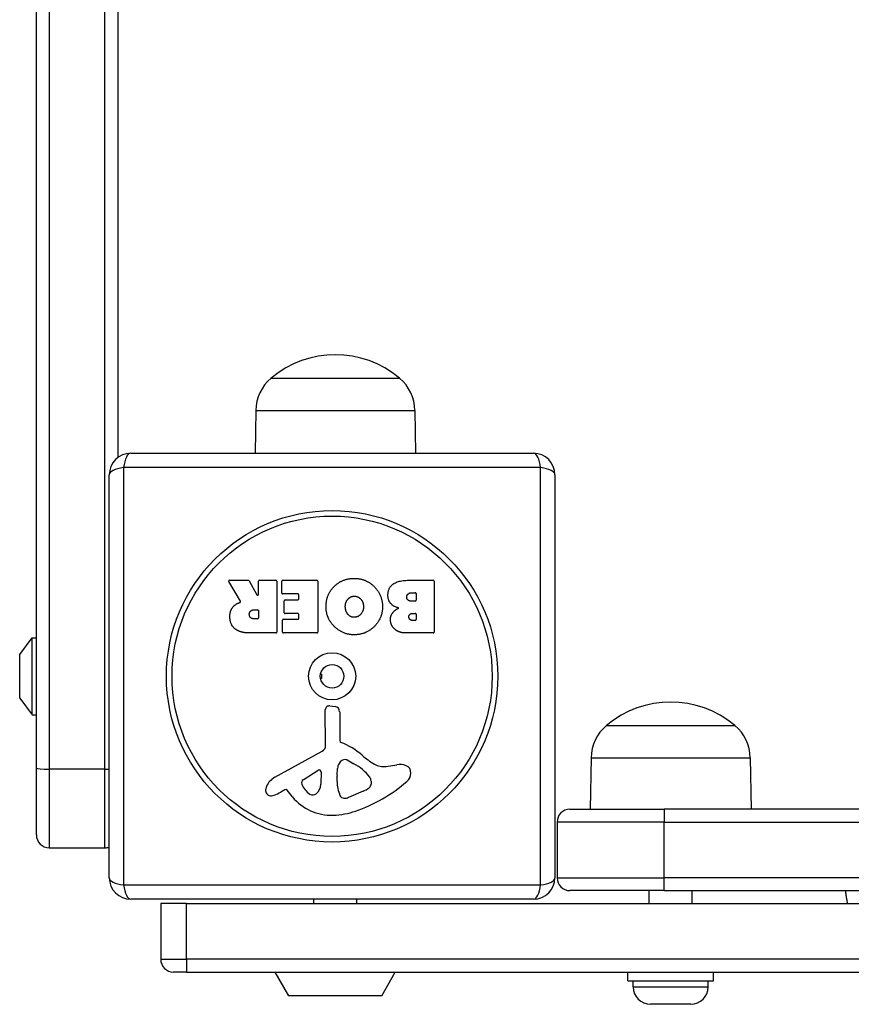
# Model space of a CAD drawing. Units: millimetres. Extents: x -2778 to 3830, y -2509 to 4243.
# Drawn here: x -1282 to -1088, y -480 to -250 of the extents above; entities that cross this region are included whole.
import ezdxf

# ---------------------------------------------------------------- set-up
doc = ezdxf.new("R2010")
doc.units = ezdxf.units.MM
doc.header["$LTSCALE"] = 100
doc.layers.add('SW_Toestellen', color=2, linetype='Continuous')

msp = doc.modelspace()

# ---------------------------------------------------------------- linework, layer by layer
at = {"layer": 'SW_Toestellen'}
for p, q in [((-1278.49, -424.53), (-1278.49, 418.34)), ((-1275.49, 418.59), (-1275.49, -424.78)), ((-1275.49, 418.59), (-1275.49, -424.78)), ((-1262.49, -424.78), (-1262.49, 418.59)), ((-1262.49, -424.78), (-1262.49, 418.59)), ((-1259.49, 345.91), (-1259.49, -352.09)), ((-1223.74, -333.59), (-1193.74, -333.59)), ((-1223.74, -333.59), (-1193.74, -333.59)), ((-1227.32, -341.09), (-1227.46, -351.09)), ((-1227.32, -341.09), (-1190.16, -341.09)), ((-1190.16, -341.09), (-1190.02, -351.09)), ((-1256.49, -351.09), (-1162.49, -351.09)), ((-1258.15, -354.44), (-1258.15, -451.75)), ((-1160.84, -354.44), (-1258.15, -354.44)), ((-1160.84, -451.75), (-1160.84, -354.44)), ((-1261.49, -450.09), (-1261.49, -356.09)), ((-1157.49, -356.09), (-1157.49, -450.09)), ((-1230.87, -385.56), (-1233.62, -381.01)), ((-1233.45, -380.71), (-1229.01, -380.71)), ((-1228.83, -380.81), (-1227.04, -384.12)), ((-1226.67, -384.03), (-1226.67, -380.91)), ((-1226.47, -380.71), (-1222.62, -380.71)), ((-1222.42, -380.91), (-1222.42, -392.8)), ((-1221.19, -383.7), (-1221.19, -380.91)), ((-1220.99, -380.71), (-1213.03, -380.71)), ((-1212.83, -380.91), (-1212.83, -392.8)), ((-1191.6, -380.71), (-1185.88, -380.71)), ((-1185.68, -380.91), (-1185.68, -392.8)), ((-1217.44, -383.9), (-1220.99, -383.9)), ((-1220.65, -388.28), (-1220.65, -385.48)), ((-1220.45, -385.28), (-1217.44, -385.28)), ((-1217.24, -385.08), (-1217.24, -384.1)), ((-1190.99, -383.61), (-1190.1, -383.61)), ((-1190.1, -385.57), (-1190.92, -385.57)), ((-1189.9, -383.81), (-1189.9, -385.37)), ((-1227.68, -387.59), (-1226.87, -387.59)), ((-1226.67, -387.79), (-1226.67, -389.51)), ((-1226.87, -389.71), (-1227.62, -389.71)), ((-1221.07, -392.8), (-1221.07, -390.01)), ((-1220.87, -389.81), (-1217.44, -389.81)), ((-1217.44, -388.48), (-1220.45, -388.48)), ((-1217.24, -389.61), (-1217.24, -388.68)), ((-1190.74, -388.42), (-1190.08, -388.42)), ((-1190.08, -390.09), (-1190.67, -390.09)), ((-1189.88, -388.62), (-1189.88, -389.89)), ((-1282.39, -398), (-1279.49, -394.09)), ((-1279.49, -412.09), (-1279.49, -394.09)), ((-1279.49, -394.09), (-1278.49, -394.09)), ((-1222.62, -393), (-1228.75, -393)), ((-1213.03, -393), (-1220.87, -393)), ((-1185.88, -393), (-1192.29, -393)), ((-1282.39, -408.19), (-1282.39, -398)), ((-1211.99, -402.59), (-1212.19, -402.56)), ((-1211.99, -403.59), (-1212.19, -403.63)), ((-1211.99, -402.59), (-1211.99, -403.59)), ((-1282.39, -408.19), (-1279.49, -412.09)), ((-1211.02, -419.25), (-1211.08, -410.89)), ((-1210.06, -409.99), (-1208.77, -410.16)), ((-1279.49, -412.09), (-1278.49, -412.09)), ((-1207.72, -411.36), (-1207.72, -418.1)), ((-1145.49, -414.59), (-1115.49, -414.59)), ((-1145.49, -414.59), (-1115.49, -414.59)), ((-1222.87, -426.64), (-1211.8, -420.58)), ((-1149.07, -422.09), (-1149.24, -434.09)), ((-1149.07, -422.09), (-1111.91, -422.09)), ((-1111.91, -422.09), (-1111.74, -434.09)), ((-1278.49, -440.09), (-1278.49, -424.53)), ((-1275.49, -424.78), (-1275.49, -443.09)), ((-1262.49, -424.78), (-1275.49, -424.78)), ((-1275.49, -424.78), (-1275.49, -443.09)), ((-1262.49, -443.09), (-1262.49, -424.78)), ((-1262.49, -443.09), (-1262.49, -424.78)), ((-1208.34, -426.19), (-1208.23, -424.63)), ((-1205.97, -422.61), (-1204.39, -423.48)), ((-1196.91, -424.1), (-1194.42, -423.71)), ((-1216.23, -427.23), (-1212.76, -425.02)), ((-1212.04, -425.43), (-1212.12, -428.29)), ((-1208.35, -427.64), (-1208.35, -426.41)), ((-1200.4, -427.52), (-1200.4, -428.29)), ((-1220.5, -429.58), (-1221.44, -430.09)), ((-1218.76, -431.2), (-1220.01, -429.68)), ((-1202.22, -429.9), (-1205.63, -431.33)), ((-1153.99, -434.09), (-1131.99, -434.09)), ((-1131.99, -434.09), (-1131.99, -437.09)), ((-486.99, -434.09), (-1131.99, -434.09)), ((-1131.99, -437.09), (-1156.99, -437.09)), ((-1131.99, -437.09), (-1156.99, -437.09)), ((-1156.99, -437.09), (-1156.99, -450.09)), ((-1131.99, -437.09), (-486.99, -437.09)), ((-1131.99, -450.09), (-1131.99, -437.09)), ((-1131.99, -437.09), (-486.99, -437.09)), ((-1275.49, -443.09), (-1262.49, -443.09)), ((-1258.15, -451.75), (-1160.84, -451.75)), ((-1156.99, -450.09), (-1131.99, -450.09)), ((-1156.99, -450.09), (-1131.99, -450.09)), ((-486.99, -450.09), (-1131.99, -450.09)), ((-1131.99, -453.09), (-1131.99, -450.09)), ((-486.99, -450.09), (-1131.99, -450.09)), ((-1131.99, -453.09), (-1153.99, -453.09)), ((-1135.49, -456.09), (-1135.49, -453.09)), ((-1131.99, -453.09), (-486.99, -453.09)), ((-1125.49, -456.09), (-1125.49, -453.09)), ((-1162.49, -455.09), (-1256.49, -455.09)), ((-1243.49, -456.09), (-1249.49, -456.09)), ((-1249.49, -456.09), (-1249.49, -469.09)), ((-1243.49, -469.09), (-1243.49, -456.09)), ((-1243.49, -456.09), (-375.49, -456.09)), ((-1213.74, -456.09), (-1213.74, -455.09)), ((-1203.74, -456.09), (-1203.74, -455.09)), ((-1249.49, -469.09), (-1243.49, -469.09)), ((-1249.49, -469.09), (-1243.49, -469.09)), ((-375.49, -469.09), (-1243.49, -469.09)), ((-1243.49, -469.09), (-1243.49, -472.09)), ((-375.49, -469.09), (-1243.49, -469.09)), ((-1243.49, -472.09), (-1246.49, -472.09)), ((-1243.49, -472.09), (-375.49, -472.09)), ((-1219.56, -477.59), (-1222.74, -472.09)), ((-1197.92, -477.59), (-1194.74, -472.09)), ((-1140.49, -474.09), (-1140.49, -472.09)), ((-1120.49, -474.09), (-1120.49, -472.09)), ((-1140.49, -474.09), (-1120.49, -474.09)), ((-1139.24, -475.54), (-1139.24, -474.09)), ((-1121.74, -475.54), (-1121.74, -474.09)), ((-1197.92, -477.59), (-1219.56, -477.59)), ((-1139.24, -475.54), (-1121.74, -475.54)), ((-1125.79, -479.59), (-1135.19, -479.59))]:
    msp.add_line(p, q, dxfattribs=at)
for radius in [38.66, 37.35, 5.5, 2.75]:
    msp.add_circle((-1209.49, -403.09), radius, dxfattribs=at)
for centre, radius, start, end in [((-1208.74, -351.3), 23.2, 49.7274, 130.2726), ((-1217.37, -341.24), 9.95, 129.8028, 179.1815), ((-1200.11, -341.24), 9.95, 0.8185, 50.1972), ((-1256.49, -356.09), 5, 90, 180), ((-1162.49, -356.09), 5, 0, 90), ((-1233.45, -380.91), 0.2, 90, 211.1549), ((-1229.01, -380.91), 0.2, 28.4065, 90), ((-1226.47, -380.91), 0.2, 90, 180), ((-1222.62, -380.91), 0.2, 0, 90), ((-1220.99, -380.91), 0.2, 90, 180), ((-1213.03, -380.91), 0.2, 0, 90), ((-1185.88, -380.91), 0.2, 0, 90), ((-1226.87, -384.03), 0.2, 208.4065, 0), ((-1220.99, -383.7), 0.2, 180, 270), ((-1220.45, -385.48), 0.2, 90, 180), ((-1217.44, -384.1), 0.2, 0, 90), ((-1217.44, -385.08), 0.2, 270, 0), ((-1190.1, -383.81), 0.2, 0, 90), ((-1190.1, -385.37), 0.2, 270, 0), ((-1226.87, -387.79), 0.2, 0, 90), ((-1226.87, -389.51), 0.2, 270, 0), ((-1220.87, -390.01), 0.2, 90, 180), ((-1220.45, -388.28), 0.2, 180, 270), ((-1217.44, -388.68), 0.2, 0, 90), ((-1217.44, -389.61), 0.2, 270, 0), ((-1190.08, -388.62), 0.2, 0, 90), ((-1190.08, -389.89), 0.2, 270, 0), ((-1222.62, -392.8), 0.2, 270, 0), ((-1220.87, -392.8), 0.2, 180, 270), ((-1213.03, -392.8), 0.2, 270, 0), ((-1185.88, -392.8), 0.2, 270, 0), ((-1210.17, -410.89), 0.903, 82.5394, 180.391), ((-1208.93, -411.36), 1.2, 0, 82.5394), ((-1130.49, -432.3), 23.2, 49.7274, 130.2726), ((-1139.12, -422.24), 9.95, 129.8028, 179.1815), ((-1121.86, -422.24), 9.95, 0.8185, 50.1972), ((-1212.53, -419.26), 1.51, 298.7438, 0.391), ((-1207.27, -418.1), 0.452, 180, 248.834), ((-1213.44, -434.04), 16.64, 48.8223, 68.834), ((-1189.89, -407.11), 19.13, 228.8223, 239.4322), ((-1205.2, -424.85), 3.04, 151.6277, 175.9397), ((-1206.39, -424.2), 1.69, 88.1545, 151.6277), ((-1206.36, -423.32), 0.805, 61.2927, 88.1545), ((-1210.11, -433.93), 11.91, 37.8686, 61.2927), ((-1197.54, -420.06), 4.09, 239.4322, 278.9192), ((-1193.76, -427.89), 4.23, 68.9789, 98.9192), ((-1192.87, -425.59), 1.76, 356.8903, 68.9789), ((-1220.78, -430.44), 4.33, 118.7438, 157.3888), ((-1212.51, -425.42), 0.47, 358.2808, 122.4938), ((-1205.34, -426.41), 3.01, 175.9397, 180), ((-1201.87, -427.52), 1.47, 0, 37.8686), ((-1193.91, -425.53), 2.8, 311.023, 356.8903), ((-1223.77, -429.7), 1.27, 162.1674, 252.7179), ((-1218.46, -431.41), 6.85, 157.3888, 162.1674), ((-1215.77, -427.95), 0.856, 122.4938, 202.4006), ((-1211.91, -426.36), 5.03, 202.4006, 236.4075), ((-1215.06, -428.2), 2.94, 308.9493, 358.2808), ((-1199.11, -427.37), 9.24, 181.6935, 202.3905), ((-1215.57, -400.64), 35.79, 288.8323, 311.023), ((-1204.34, -424.83), 5.5, 292.6753, 307.5187), ((-1202.05, -427.8), 1.75, 307.5187, 339.0675), ((-1200.79, -428.29), 0.391, 339.0675, 0), ((-1223.78, -429.75), 1.21, 252.7179, 276.8811), ((-1223.98, -428.17), 2.81, 276.8811, 290.2655), ((-1227.03, -419.89), 11.64, 290.2655, 298.7438), ((-1220.31, -429.92), 0.391, 39.3689, 118.7438), ((-1209.69, -423.76), 11.73, 219.3689, 272.1302), ((-1214, -429.51), 1.25, 236.4075, 308.9493), ((-1206.7, -430.49), 1.04, 202.3905, 268.8881), ((-1206.66, -428.86), 2.67, 268.8881, 292.6753), ((-1209.93, -417.15), 18.35, 272.1302, 288.8323), ((-1153.99, -437.09), 3, 90, 180), ((-1275.49, -440.09), 3, 180, 270), ((-1262.49, -440.09), 3, 270, 289.4712), ((-1256.49, -450.09), 5, 180, 270), ((-1162.49, -450.09), 5, 270, 0), ((-1153.99, -450.09), 3, 180, 270), ((-1246.49, -469.09), 3, 180, 270), ((-1135.19, -475.54), 4.05, 180, 270), ((-1125.79, -475.54), 4.05, 270, 0)]:
    msp.add_arc(centre, radius, start, end, dxfattribs=at)
for centre, major_axis, ratio, start_param, end_param in [((-1256.49, -356.09), (0, 5), 0.350756, 0, 1.233448), ((-1162.49, -356.09), (0, 5), 0.350756, 5.049737, 6.283185), ((-1256.49, -356.09), (-5, 0), 0.350756, 5.049737, 6.283185), ((-1162.49, -356.09), (5, 0), 0.350756, 0, 1.233448), ((-1275.49, -424.53), (-3, 0), 0.084337, 0, 1.570796), ((-1262.49, -424.53), (-3, 0), 0.084337, 1.570796, 1.910633), ((-1256.49, -450.09), (-5, 0), 0.350756, 0, 1.233448), ((-1256.49, -450.09), (0, -5), 0.350756, 5.049737, 6.283185), ((-1162.49, -450.09), (0, -5), 0.350756, 0, 1.233448), ((-1162.49, -450.09), (5, 0), 0.350756, 5.049737, 6.283185)]:
    msp.add_ellipse(centre, major_axis=major_axis, ratio=ratio, start_param=start_param, end_param=end_param, dxfattribs=at)
for points in [[(-1208.92, -382.06), (-1206.99, -380.21), (-1204.21, -380.26)], [(-1204.21, -380.26), (-1201.5, -380.3), (-1197.7, -384.22), (-1197.72, -386.91)], [(-1196.47, -384.23), (-1196.49, -380.71), (-1191.6, -380.71)], [(-1210.91, -386.87), (-1210.91, -383.95), (-1208.92, -382.06)], [(-1206.41, -386.94), (-1206.44, -385.95), (-1205.9, -385.22)], [(-1205.9, -385.22), (-1205.31, -384.45), (-1204.35, -384.42)], [(-1204.35, -384.42), (-1203.39, -384.4), (-1202.78, -385.13)], [(-1202.78, -385.13), (-1202.2, -385.8), (-1202.17, -386.79)], [(-1193.94, -387.19), (-1196.46, -386.51), (-1196.47, -384.23)], [(-1192.07, -384.63), (-1192.09, -384.2), (-1191.45, -383.61), (-1190.99, -383.61)], [(-1190.92, -385.57), (-1192.04, -385.57), (-1192.07, -384.63)], [(-1233.35, -389.27), (-1233.38, -387.92), (-1232.69, -387.03)], [(-1232.69, -387.03), (-1232.21, -386.38), (-1231.4, -386.03)], [(-1231.4, -386.03), (-1231.13, -385.91), (-1230.97, -385.85)], [(-1228.81, -388.72), (-1228.84, -388.2), (-1228.17, -387.59), (-1227.68, -387.59)], [(-1204.28, -393.42), (-1206.99, -393.44), (-1210.91, -389.57), (-1210.91, -386.87)], [(-1205.83, -388.62), (-1206.39, -387.92), (-1206.41, -386.94)], [(-1202.17, -386.79), (-1202.14, -387.78), (-1203.34, -389.3), (-1204.3, -389.34)], [(-1197.72, -386.91), (-1197.76, -389.6), (-1201.59, -393.41), (-1204.28, -393.42)], [(-1195.32, -388.25), (-1194.79, -387.54), (-1193.94, -387.19)], [(-1231.89, -392.22), (-1233.31, -391.28), (-1233.35, -389.27)], [(-1227.62, -389.71), (-1228.75, -389.71), (-1228.81, -388.72)], [(-1204.3, -389.34), (-1205.22, -389.37), (-1205.83, -388.62)], [(-1195.88, -389.93), (-1195.92, -389.01), (-1195.32, -388.25)], [(-1194.75, -392.21), (-1195.83, -391.34), (-1195.88, -389.93)], [(-1191.6, -389.27), (-1191.61, -388.92), (-1191.09, -388.42), (-1190.74, -388.42)], [(-1190.67, -390.09), (-1191.06, -390.09), (-1191.57, -389.62), (-1191.6, -389.27)], [(-1228.75, -393), (-1230.72, -393), (-1231.89, -392.22)], [(-1192.29, -393), (-1193.74, -393), (-1194.75, -392.21)]]:
    msp.add_open_spline(points, degree=2, dxfattribs=at)
for points, knots in [([(-1230.97, -385.85), (-1230.94, -385.84), (-1230.92, -385.83), (-1230.88, -385.79), (-1230.87, -385.77), (-1230.85, -385.73), (-1230.84, -385.7), (-1230.84, -385.65), (-1230.84, -385.63), (-1230.85, -385.6), (-1230.86, -385.58), (-1230.87, -385.56)], [0, 0, 0, 0, 0.00781289, 0.00781289, 0.01562578, 0.01562578, 0.02343867, 0.02343867, 0.02938866, 0.02938866, 0.03533865, 0.03533865, 0.03533865, 0.03533865]), ([(-1089.19, -456.09), (-1089.2, -456.07), (-1089.2, -456.05), (-1089.2, -456.03), (-1089.21, -455.99), (-1089.22, -455.95), (-1089.23, -455.91), (-1089.25, -455.83), (-1089.26, -455.74), (-1089.28, -455.65), (-1089.29, -455.61), (-1089.3, -455.56), (-1089.3, -455.52), (-1089.32, -455.45), (-1089.33, -455.38), (-1089.34, -455.32), (-1089.35, -455.29), (-1089.35, -455.27), (-1089.35, -455.25), (-1089.36, -455.2), (-1089.37, -455.15), (-1089.38, -455.1), (-1089.38, -455.08), (-1089.39, -455.06), (-1089.39, -455.03), (-1089.4, -454.98), (-1089.41, -454.93), (-1089.42, -454.89), (-1089.42, -454.86), (-1089.43, -454.84), (-1089.43, -454.81), (-1089.44, -454.76), (-1089.45, -454.71), (-1089.45, -454.66), (-1089.46, -454.64), (-1089.46, -454.61), (-1089.47, -454.58), (-1089.47, -454.55), (-1089.48, -454.51), (-1089.49, -454.47), (-1089.49, -454.45), (-1089.49, -454.44), (-1089.49, -454.43), (-1089.5, -454.4), (-1089.5, -454.38), (-1089.5, -454.35), (-1089.51, -454.34), (-1089.51, -454.32), (-1089.51, -454.31), (-1089.51, -454.29), (-1089.52, -454.27), (-1089.52, -454.25), (-1089.52, -454.24), (-1089.52, -454.24), (-1089.52, -454.23), (-1089.52, -454.22), (-1089.53, -454.2), (-1089.53, -454.19), (-1089.53, -454.18), (-1089.53, -454.18), (-1089.53, -454.17), (-1089.53, -454.16), (-1089.53, -454.15), (-1089.54, -454.14), (-1089.54, -454.14), (-1089.54, -454.13), (-1089.54, -454.13), (-1089.54, -454.12), (-1089.54, -454.12), (-1089.54, -454.11), (-1089.54, -454.11), (-1089.54, -454.1), (-1089.54, -454.1), (-1089.54, -454.09), (-1089.55, -454.08), (-1089.55, -454.07), (-1089.55, -454.06), (-1089.55, -454.05), (-1089.55, -454.05), (-1089.55, -454.03), (-1089.56, -454.01), (-1089.56, -453.99), (-1089.56, -453.97), (-1089.56, -453.96), (-1089.57, -453.95), (-1089.57, -453.92), (-1089.57, -453.89), (-1089.58, -453.86), (-1089.58, -453.85), (-1089.58, -453.83), (-1089.58, -453.82), (-1089.59, -453.78), (-1089.6, -453.74), (-1089.6, -453.69), (-1089.61, -453.67), (-1089.61, -453.64), (-1089.61, -453.61), (-1089.62, -453.55), (-1089.63, -453.49), (-1089.64, -453.44), (-1089.64, -453.41), (-1089.64, -453.38), (-1089.65, -453.35), (-1089.66, -453.29), (-1089.66, -453.23), (-1089.67, -453.17), (-1089.67, -453.15), (-1089.68, -453.12), (-1089.68, -453.09)], [0.7581395, 0.7581395, 0.7581395, 0.7581395, 0.7670972, 0.7670972, 0.7670972, 0.7846067, 0.7846067, 0.7846067, 0.8196807, 0.8196807, 0.8196807, 0.8372452, 0.8372452, 0.8372452, 0.8636135, 0.8636135, 0.8636135, 0.8724172, 0.8724172, 0.8724172, 0.8900247, 0.8900247, 0.8900247, 0.8988284, 0.8988284, 0.8988284, 0.9164512, 0.9164512, 0.9164512, 0.9252702, 0.9252702, 0.9252702, 0.9429081, 0.9429081, 0.9429081, 0.9517271, 0.9517271, 0.9517271, 0.9649601, 0.9649601, 0.9649601, 0.969374, 0.969374, 0.969374, 0.9782019, 0.9782019, 0.9782019, 0.9826159, 0.9826159, 0.9826159, 0.9892368, 0.9892368, 0.9892368, 0.9914438, 0.9914438, 0.9914438, 0.9958577, 0.9958577, 0.9958577, 0.9980647, 0.9980647, 0.9980647, 1.0013751, 1.0013751, 1.0013751, 1.0024786, 1.0024786, 1.0024786, 1.0046856, 1.0046856, 1.0046856, 1.0057891, 1.0057891, 1.0057891, 1.0090995, 1.0090995, 1.0090995, 1.0113065, 1.0113065, 1.0113065, 1.0179412, 1.0179412, 1.0179412, 1.0223689, 1.0223689, 1.0223689, 1.0312242, 1.0312242, 1.0312242, 1.0356519, 1.0356519, 1.0356519, 1.048935, 1.048935, 1.048935, 1.0577904, 1.0577904, 1.0577904, 1.0755964, 1.0755964, 1.0755964, 1.084547, 1.084547, 1.084547, 1.1024483, 1.1024483, 1.1024483, 1.1100188, 1.1100188, 1.1100188, 1.1100188])]:
    msp.add_open_spline(points, degree=3, knots=knots, dxfattribs=at)

doc.saveas('drawing.dxf')
